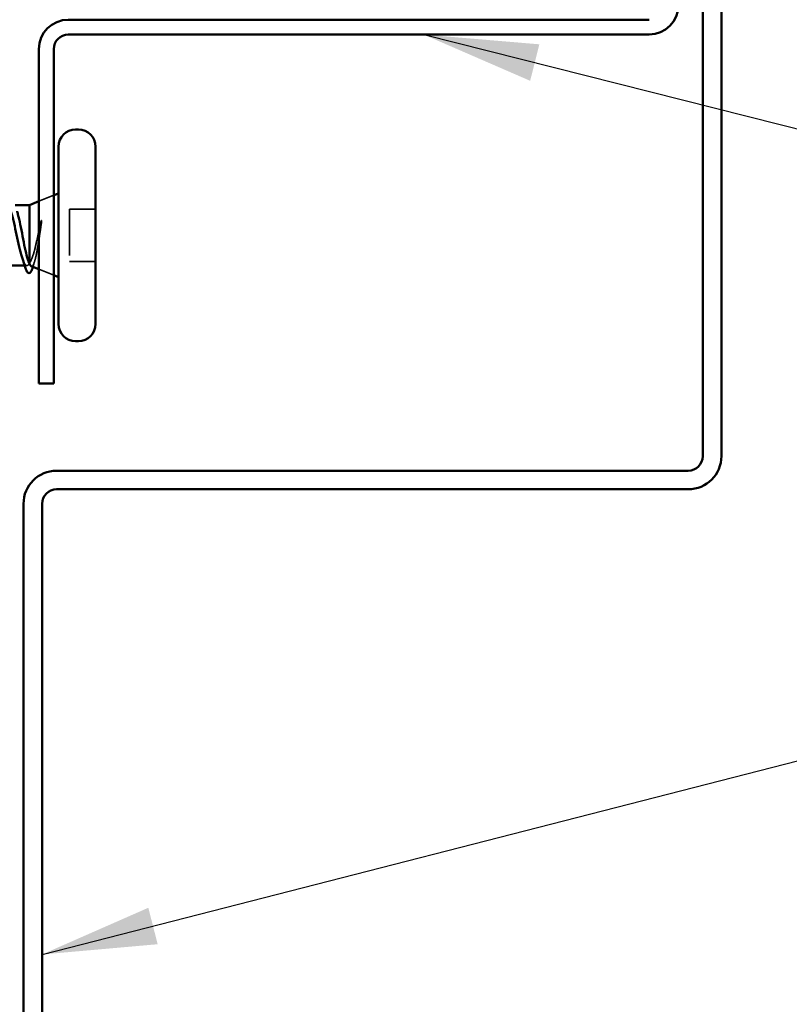
# Model space of a CAD drawing. Units: inches. Extents: x 1 to 123, y -183 to 27.
# Drawn here: x 80 to 81, y -172 to -170 of the extents above; entities that cross this region are included whole.
import ezdxf

# ---------------------------------------------------------------- set-up
doc = ezdxf.new("R2010")
doc.units = ezdxf.units.IN
doc.header["$LTSCALE"] = 2.5
doc.header["$MEASUREMENT"] = 0
doc.linetypes.add('DASHED', pattern=[0.2067, 0.1654, -0.0413])
for name, color, linetype, lineweight in [('Hidden (ANSI)', 7, 'DASHED', 35), ('Symbol (ANSI)', 7, 'Continuous', 25), ('Visible (ANSI)', 7, 'Continuous', 50)]:
    doc.layers.add(name, color=color, linetype=linetype, lineweight=lineweight)
doc.styles.add('Note Text (ANSI)', font='tahoma.ttf')
doc.dimstyles.new('Default (ANSI)$7', dxfattribs={"dimscale": 2.5, "dimtxt": 0.12, "dimasz": 0.098425, "dimexe": 0.125, "dimexo": 0.0625, "dimgap": 0.031496, "dimtad": 0, "dimtih": 1, "dimtoh": 1, "dimrnd": 1e-08, "dimzin": 4, "dimdsep": 46, "dimtxsty": 'Note Text (ANSI)', "dimcen": 0.09, "dimdle": 0.393701, "dimclrd": 256, "dimclre": 256, "dimclrt": 256, "dimadec": 0, "dimazin": 1, "dimtfac": 1, "dimtofl": 0, "dimtmove": 0, "dimatfit": 3, "dimfxl": 1, "dimtolj": 1, "dimtzin": 4, "dimlwd": -1, "dimlwe": -1, "dimarcsym": 0})

msp = doc.modelspace()

# ---------------------------------------------------------------- linework, layer by layer
at = {"layer": 'Hidden (ANSI)', "ltscale": 0.032759}
for p, q in [((79.727066, -170.562656), (79.759066, -170.549752)), ((79.727066, -170.708785), (79.759066, -170.721688))]:
    msp.add_line(p, q, dxfattribs=at)
at = {"layer": 'Hidden (ANSI)', "ltscale": 0.107515}
msp.add_line((79.793066, -170.57922), (79.793066, -170.69222), dxfattribs=at)
at = {"layer": 'Hidden (ANSI)', "ltscale": 0.053232}
for p, q in [((79.849066, -170.57922), (79.793066, -170.57922)), ((79.849066, -170.69222), (79.793066, -170.69222))]:
    msp.add_line(p, q, dxfattribs=at)
at = {"layer": 'Hidden (ANSI)', "ltscale": 0.004506}
msp.add_line((79.70137, -170.70072), (79.696534, -170.70072), dxfattribs=at)
at = {"layer": 'Hidden (ANSI)', "ltscale": 0.014703}
msp.add_open_spline([(79.731865, -170.614276), (79.732174, -170.61227), (79.732436, -170.61022), (79.732759, -170.606524), (79.732801, -170.605171), (79.732706, -170.604275), (79.732675, -170.604073), (79.732604, -170.603918), (79.732587, -170.603888), (79.732554, -170.603852), (79.73254, -170.603841), (79.732512, -170.603829), (79.7325, -170.603827), (79.732475, -170.603828), (79.732463, -170.60383), (79.732435, -170.603841), (79.73242, -170.603851), (79.732381, -170.603881), (79.732357, -170.603907), (79.732284, -170.604), (79.732233, -170.60409), (79.732019, -170.604521), (79.731849, -170.605053), (79.731527, -170.606156), (79.731339, -170.606947), (79.731178, -170.607687)], degree=3, knots=[0, 0, 0, 0, 0.0158784355, 0.0158784355, 0.0304963219, 0.0304963219, 0.0337687387, 0.0337687387, 0.0345160957, 0.0345160957, 0.0349340384, 0.0349340384, 0.0352186316, 0.0352186316, 0.0354848268, 0.0354848268, 0.0358332833, 0.0358332833, 0.0364910202, 0.0364910202, 0.0382290752, 0.0382290752, 0.0451386346, 0.0451386346, 0.057165667, 0.057165667, 0.057165667, 0.057165667], dxfattribs=at)
at = {"layer": 'Hidden (ANSI)', "ltscale": 0.105794}
msp.add_open_spline([(79.731178, -170.607687), (79.729152, -170.617), (79.727115, -170.626782), (79.722997, -170.645856), (79.720959, -170.654965), (79.716924, -170.670923), (79.714971, -170.677743), (79.711025, -170.688696), (79.709072, -170.692809), (79.707066, -170.695386)], degree=3, knots=[0, 0, 0, 0, 0.075888969, 0.075888969, 0.149465195, 0.149465195, 0.217686862, 0.217686862, 0.283722343, 0.283722343, 0.283722343, 0.283722343], dxfattribs=at)
at = {"layer": 'Hidden (ANSI)', "ltscale": 0.127147}
msp.add_open_spline([(79.710868, -170.702253), (79.71108, -170.702339), (79.711292, -170.702389), (79.713006, -170.702507), (79.714474, -170.700824), (79.71744, -170.69407), (79.718908, -170.688987), (79.721873, -170.675988), (79.72334, -170.66814), (79.725995, -170.652465), (79.727166, -170.645009), (79.729525, -170.629657), (79.730697, -170.621853), (79.731865, -170.614276)], degree=3, knots=[0.057428851, 0.057428851, 0.057428851, 0.057428851, 0.06713685, 0.06713685, 0.135963309, 0.135963309, 0.206479984, 0.206479984, 0.278687394, 0.278687394, 0.33737749, 0.33737749, 0.39716778, 0.39716778, 0.39716778, 0.39716778], dxfattribs=at)
at = {"layer": 'Hidden (ANSI)', "ltscale": 0.069752}
msp.add_open_spline([(79.707066, -170.695386), (79.705206, -170.698821), (79.703364, -170.700634), (79.699644, -170.7008), (79.697802, -170.699153), (79.69451, -170.693345), (79.693088, -170.689888), (79.69166, -170.685631)], degree=3, knots=[0, 0, 0, 0, 0.067481729, 0.067481729, 0.134963458, 0.134963458, 0.186936956, 0.186936956, 0.186936956, 0.186936956], dxfattribs=at)
at = {"layer": 'Hidden (ANSI)', "ltscale": 0.001181}
msp.add_open_spline([(79.714555, -170.702917), (79.71448, -170.703164), (79.714405, -170.703408), (79.71433, -170.703649)], degree=3, dxfattribs=at)
at = {"layer": 'Hidden (ANSI)', "ltscale": 0.010335}
msp.add_open_spline([(79.717744, -170.692552), (79.716664, -170.69599), (79.715602, -170.699448), (79.714555, -170.702917)], degree=3, dxfattribs=at)
at = {"layer": 'Visible (ANSI)', "color": 5, "true_color": 0x0000ff}
for p, q in [((81.154066, -171.11047), (81.154066, -169.25297)), ((81.194066, -169.25297), (81.194066, -171.11047)), ((79.765316, -171.14172), (81.122816, -171.14172)), ((81.122816, -171.18172), (79.765316, -171.18172)), ((79.694066, -173.15047), (79.694066, -171.21297)), ((79.734066, -171.21297), (79.734066, -173.15047))]:
    msp.add_line(p, q, dxfattribs=at)
at = {"layer": 'Visible (ANSI)', "color": 96, "true_color": 0x008000}
for p, q in [((79.790316, -170.17222), (81.038816, -170.17222)), ((81.038816, -170.20422), (79.790316, -170.20422)), ((79.727066, -170.95422), (79.727066, -170.23547)), ((79.759066, -170.23547), (79.759066, -170.95422)), ((79.759066, -170.95422), (79.727066, -170.95422))]:
    msp.add_line(p, q, dxfattribs=at)
at = {"layer": 'Visible (ANSI)'}
for p, q in [((79.812066, -170.40822), (79.806066, -170.40822)), ((79.769066, -170.44522), (79.769066, -170.82622)), ((79.849066, -170.44522), (79.849066, -170.82622)), ((79.759066, -170.549752), (79.769066, -170.54572)), ((79.707066, -170.57072), (79.676088, -170.57072)), ((79.707066, -170.57072), (79.727066, -170.562656)), ((79.707066, -170.57072), (79.707066, -170.697066)), ((79.696534, -170.70072), (79.631816, -170.70072)), ((79.710868, -170.702253), (79.727066, -170.708785)), ((79.759066, -170.721688), (79.769066, -170.72572)), ((79.812066, -170.86322), (79.806066, -170.86322))]:
    msp.add_line(p, q, dxfattribs=at)
at = {"layer": 'Visible (ANSI)', "color": 96, "true_color": 0x008000}
for centre, radius, start, end in [((81.038816, -170.14097), 0.06325, 270, 0), ((79.790316, -170.23547), 0.06325, 90, 180), ((79.790316, -170.23547), 0.03125, 90, 180)]:
    msp.add_arc(centre, radius, start, end, dxfattribs=at)
at = {"layer": 'Visible (ANSI)'}
for centre, start, end in [((79.806066, -170.44522), 90, 180), ((79.812066, -170.44522), 0, 90), ((79.806066, -170.82622), 180, 270), ((79.812066, -170.82622), 270, 0)]:
    msp.add_arc(centre, 0.037, start, end, dxfattribs=at)
at = {"layer": 'Visible (ANSI)', "color": 5, "true_color": 0x0000ff}
for centre, radius, start, end in [((81.122816, -171.11047), 0.03125, 270, 0), ((81.122816, -171.11047), 0.07125, 270, 0), ((79.765316, -171.21297), 0.07125, 90, 180), ((79.765316, -171.21297), 0.03125, 90, 179.999999)]:
    msp.add_arc(centre, radius, start, end, dxfattribs=at)
at = {"layer": 'Visible (ANSI)'}
for points, knots in [([(79.69166, -170.685631), (79.691235, -170.68436), (79.690808, -170.683019), (79.68852, -170.675478), (79.686679, -170.668186), (79.682959, -170.65214), (79.681117, -170.643547), (79.677397, -170.626232), (79.675555, -170.617683), (79.671835, -170.601809), (79.669993, -170.594643), (79.666273, -170.582695), (79.664431, -170.578033), (79.660875, -170.572154), (79.659194, -170.57072), (79.657501, -170.57072)], [0.186936956, 0.186936956, 0.186936956, 0.186936956, 0.202445186, 0.202445186, 0.269926915, 0.269926915, 0.337408644, 0.337408644, 0.404890373, 0.404890373, 0.472372102, 0.472372102, 0.539853831, 0.539853831, 0.601386905, 0.601386905, 0.601386905, 0.601386905]), ([(79.680101, -170.583575), (79.680799, -170.58575), (79.681497, -170.588172), (79.68385, -170.597051), (79.685486, -170.604406), (79.688789, -170.620502), (79.690425, -170.629083), (79.693728, -170.646313), (79.695363, -170.654791), (79.698667, -170.670481), (79.700302, -170.677539), (79.702807, -170.686422), (79.703657, -170.689104), (79.705363, -170.693696), (79.706213, -170.695595), (79.707066, -170.697066)], [0.372826783, 0.372826783, 0.372826783, 0.372826783, 0.4012285, 0.4012285, 0.468099916, 0.468099916, 0.534971333, 0.534971333, 0.60184275, 0.60184275, 0.668714166, 0.668714166, 0.703243084, 0.703243084, 0.737772002, 0.737772002, 0.737772002, 0.737772002]), ([(79.71433, -170.703649), (79.712923, -170.708195), (79.711513, -170.711669), (79.708469, -170.716324), (79.706363, -170.717545), (79.702793, -170.715894), (79.701535, -170.71407), (79.699385, -170.709482), (79.698508, -170.707099), (79.697641, -170.704287)], [0.003415662, 0.003415662, 0.003415662, 0.003415662, 0.067781688, 0.067781688, 0.136596205, 0.136596205, 0.194719371, 0.194719371, 0.235949029, 0.235949029, 0.235949029, 0.235949029])]:
    msp.add_open_spline(points, degree=3, knots=knots, dxfattribs=at)
for points in [[(79.697641, -170.704287), (79.695704, -170.698009), (79.693718, -170.691767), (79.69166, -170.685631)], [(79.707066, -170.697066), (79.708352, -170.700004), (79.709613, -170.701747), (79.710868, -170.702253)]]:
    msp.add_open_spline(points, degree=3, dxfattribs=at)

# ---------------------------------------------------------------- leaders
at = {"layer": 'Symbol (ANSI)', "annotation_type": 0, "has_hookline": 1, "hookline_direction": 0}
for points, text_width in [([(80.554363, -170.20422), (82.550507, -170.707438)], 1.409537), ([(79.734066, -172.18172), (82.524254, -171.465739)], 3.303425)]:
    msp.add_leader(points, dimstyle='Default (ANSI)$7', override={"dimtad": 0}, dxfattribs=dict(at, text_width=text_width))

doc.saveas('drawing.dxf')
